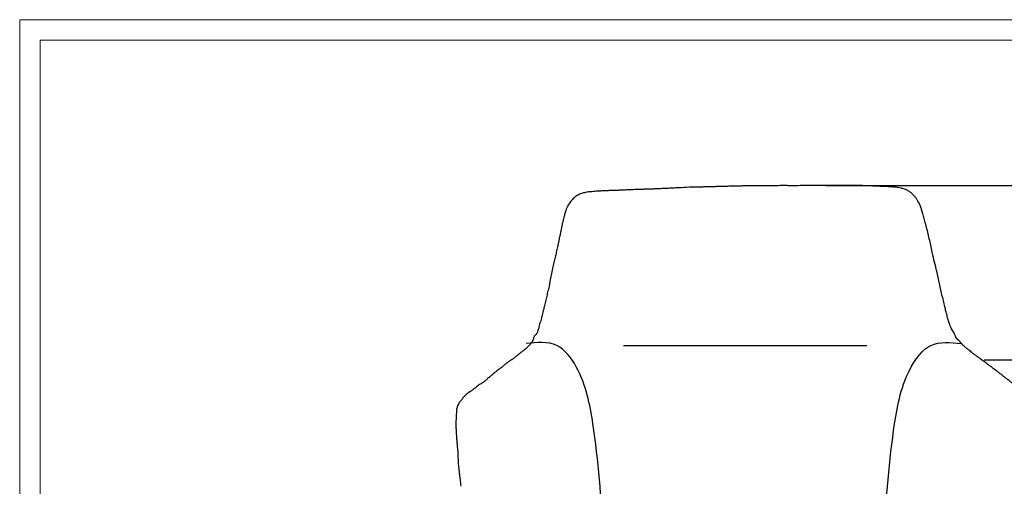
# Model space of a CAD drawing. Units: millimetres. Extents: x 0 to 3272, y 0 to 2287.
# Drawn here: x 0 to 1105, y 1764 to 2287 of the extents above; entities that cross this region are included whole.
import ezdxf

# ---------------------------------------------------------------- set-up
doc = ezdxf.new("R2010")
doc.units = ezdxf.units.MM
doc.layers.add('CARTIGLIO', color=7, linetype='Continuous', lineweight=13)
doc.layers.add('QUOTE', color=251, linetype='Continuous', lineweight=5)
doc.layers.add('OGGETTO', color=7, linetype='Continuous')
doc.styles.add('ARIAL', font='Arial')
doc.dimstyles.new('Quotatura  scala 1_8', dxfattribs={"dimtxt": 25, "dimasz": 30, "dimexe": 0, "dimexo": 3, "dimgap": 6, "dimtad": 1, "dimlfac": 0.1, "dimrnd": 0.5, "dimzin": 12, "dimdsep": 46, "dimtxsty": 'ARIAL', "dimcen": 0.09, "dimclrd": 256, "dimclre": 251, "dimadec": 0, "dimazin": 3, "dimtfac": 1, "dimtofl": 0, "dimtmove": 0, "dimatfit": 3, "dimfxl": 1, "dimfrac": 2, "dimtolj": 1, "dimtzin": 12, "dimarcsym": 0})

# ---------------------------------------------------------------- blocks, each defined once
blk = doc.blocks.new('*D20')
at = {"layer": 'Defpoints', "color": 0}
for p in [(901.7, 2101.6), (1045.2, 1216.3), (1531.4, 1216.3)]:
    blk.add_point(p, dxfattribs=at)
at = {"layer": 'QUOTE', "color": 251, "lineweight": -2}
for p, q in [((904.7, 2101.6), (1531.4, 2101.6)), ((1048.2, 1216.3), (1531.4, 1216.3))]:
    blk.add_line(p, q, dxfattribs=at)
at = {"layer": 'QUOTE', "lineweight": -2}
blk.add_line((1531.4, 2071.6), (1531.4, 1246.3), dxfattribs=at)
at = {"layer": 'QUOTE'}
for points in [[(1536.4, 2071.6), (1526.4, 2071.6), (1531.4, 2101.6)], [(1526.4, 1246.3), (1536.4, 1246.3), (1531.4, 1216.3)]]:
    blk.add_solid(points, dxfattribs=at)
at = {"layer": 'QUOTE', "color": 0, "insert": (1494.4, 1658.9), "char_height": 25, "attachment_point": 2, "rotation": 90, "style": 'ARIAL'}
blk.add_mtext('\\A1;88.5 cm\\P [34 7/8 in]', dxfattribs=at)
blk = doc.blocks.new('*D21')
at = {"layer": 'Defpoints', "color": 0}
for p in [(1079.9, 1905.9), (1050.4, 1216.3), (1394.9, 1216.3)]:
    blk.add_point(p, dxfattribs=at)
at = {"layer": 'QUOTE', "color": 251, "lineweight": -2}
for p, q in [((1082.9, 1905.9), (1394.9, 1905.9)), ((1053.4, 1216.3), (1394.9, 1216.3))]:
    blk.add_line(p, q, dxfattribs=at)
at = {"layer": 'QUOTE', "lineweight": -2}
blk.add_line((1394.9, 1875.9), (1394.9, 1246.3), dxfattribs=at)
at = {"layer": 'QUOTE'}
for points in [[(1399.9, 1875.9), (1389.9, 1875.9), (1394.9, 1905.9)], [(1389.9, 1246.3), (1399.9, 1246.3), (1394.9, 1216.3)]]:
    blk.add_solid(points, dxfattribs=at)
at = {"layer": 'QUOTE', "color": 0, "char_height": 25, "attachment_point": 5, "rotation": 90, "style": 'ARIAL'}
for s, insert in [('\\A1;[27 1/8 in]', (1417.1, 1561.1)), ('\\A1;69 cm', (1376.2, 1561.1))]:
    blk.add_mtext(s, dxfattribs=dict(at, insert=insert))

msp = doc.modelspace()

# ---------------------------------------------------------------- linework, layer by layer
at = {"layer": 'CARTIGLIO'}
for points in [[(0, 2287.478), (3271.673, 2287.478), (3271.673, 0), (0, 0)], [(22.815, 2264.664), (3248.858, 2264.664), (3248.858, 22.815), (22.815, 22.815)]]:
    msp.add_lwpolyline(points, close=True, dxfattribs=at)
at = {"layer": 'OGGETTO'}
msp.add_line((950.956, 1921.541), (677.779, 1921.541), dxfattribs=at)
for points, knots in [([(807.84, 2100.847), (805.875, 2100.803), (801.93, 2100.713), (796.046, 2100.577), (790.143, 2100.332), (786.197, 2100.252), (784.223, 2100.212)], [0, 0, 0, 0, 0.248174474, 0.498242058, 0.749024231, 1, 1, 1, 1]), ([(826.019, 2101.109), (825.116, 2101.103), (823.275, 2101.091), (820.439, 2101.028), (816.946, 2100.978), (812.74, 2100.928), (809.5, 2100.875), (807.84, 2100.847)], [0, 0, 0, 0, 0.15271967, 0.31118546, 0.47493963, 0.73093661, 1, 1, 1, 1]), ([(838.073, 2101.094), (837.91, 2101.094), (834.705, 2101.091), (830.675, 2101.096), (826.805, 2101.077), (825.979, 2101.073)], [0, 0, 0, 0, 0.04037564, 0.79517917, 1, 1, 1, 1]), ([(854.753, 2101.344), (852.746, 2101.275), (849.116, 2101.151), (844.739, 2101.098), (841.754, 2101.12), (839.99, 2101.134), (838.634, 2101.11), (837.912, 2101.097), (837.586, 2101.09)], [0, 0, 0, 0, 0.34965854, 0.63233258, 0.76164125, 0.87027569, 0.94126927, 1, 1, 1, 1]), ([(901.702, 2101.566), (899.496, 2101.547), (895.371, 2101.512), (889.608, 2101.283), (884.76, 2101.398), (881.144, 2101.446), (878.416, 2101.425), (875.843, 2101.308), (872.815, 2101.187), (869.134, 2101.202), (864.975, 2101.198), (860.106, 2101.351), (856.617, 2101.347), (854.753, 2101.344)], [0, 0, 0, 0, 0.14114998, 0.26379302, 0.36754525, 0.45097902, 0.49516468, 0.54191992, 0.61537822, 0.68848001, 0.77701121, 0.88088265, 1, 1, 1, 1]), ([(952.706, 2101.077), (950.602, 2101.178), (946.668, 2101.366), (941.166, 2101.252), (936.498, 2101.336), (932.628, 2101.378), (929.456, 2101.427), (927.003, 2101.446), (925.07, 2101.428), (923.504, 2101.392), (921.745, 2101.358), (919.431, 2101.329), (916.257, 2101.352), (912.184, 2101.347), (907.228, 2101.551), (903.644, 2101.561), (901.703, 2101.566)], [0, 0, 0, 0, 0.12390539, 0.23156909, 0.3232896, 0.39911364, 0.4593, 0.50998487, 0.54339139, 0.57285585, 0.60198112, 0.64666885, 0.70881132, 0.78841216, 0.88542307, 1, 1, 1, 1]), ([(1001.43, 2092.609), (1000.55, 2093.329), (998.865, 2094.708), (996.112, 2096.315), (993.004, 2097.577), (989.706, 2098.496), (986.392, 2099.102), (983.609, 2099.448), (981.381, 2099.679), (979.696, 2099.826), (978.1, 2099.945), (976.098, 2100.072), (973.214, 2100.269), (969.4, 2100.488), (964.648, 2100.523), (958.983, 2100.764), (954.91, 2100.967), (952.722, 2101.076)], [0, 0, 0, 0, 0.06872201, 0.13154219, 0.18967292, 0.2676631, 0.33446119, 0.39003345, 0.43440978, 0.46769332, 0.49065882, 0.52959288, 0.58697342, 0.66275869, 0.75695488, 0.86944664, 1, 1, 1, 1]), ([(662.818, 2095.688), (661.296, 2095.672), (658.564, 2095.642), (654.955, 2095.437), (652.28, 2095.293), (650.221, 2095.169), (648.126, 2095.019), (645.534, 2094.803), (642.36, 2094.537), (639.209, 2094.224), (636.356, 2093.88), (634.011, 2093.441), (631.921, 2092.903), (629.711, 2092.166), (627.035, 2090.964), (624.515, 2089.316), (622.295, 2087.525), (620.519, 2085.815), (618.805, 2083.805), (617.702, 2082.358), (617.121, 2081.595)], [0, 0, 0, 0, 0.09015783, 0.16179907, 0.21422694, 0.24894264, 0.28430422, 0.33897474, 0.40330904, 0.47308498, 0.52660776, 0.57373263, 0.61472453, 0.65471027, 0.71215838, 0.78863089, 0.83395883, 0.88390818, 0.93880431, 1, 1, 1, 1]), ([(703.348, 2097.228), (702.709, 2097.211), (701.414, 2097.176), (699.445, 2097.13), (696.537, 2097.033), (691.585, 2096.856), (686.205, 2096.648), (681.293, 2096.422), (677.728, 2096.265), (673.597, 2096.089), (668.534, 2095.948), (664.835, 2095.78), (662.818, 2095.688)], [0, 0, 0, 0, 0.04753738, 0.09639749, 0.14539783, 0.26198134, 0.46194671, 0.54507132, 0.62584782, 0.72602548, 0.85064943, 1, 1, 1, 1]), ([(706.627, 2097.367), (706.58, 2097.365), (706.327, 2097.354), (705.748, 2097.328), (705.157, 2097.307), (704.677, 2097.286), (704.292, 2097.266), (703.877, 2097.245), (703.537, 2097.234), (703.344, 2097.228)], [0, 0, 0, 0, 0.04724795, 0.25426717, 0.46216482, 0.58053461, 0.70272751, 0.83159598, 1, 1, 1, 1]), ([(714.504, 2097.665), (713.831, 2097.634), (712.525, 2097.573), (710.934, 2097.511), (709.77, 2097.472), (709.001, 2097.448), (708.235, 2097.424), (707.411, 2097.398), (706.837, 2097.375), (706.519, 2097.363)], [0, 0, 0, 0, 0.25874192, 0.50278203, 0.5989985, 0.69445082, 0.78917835, 0.88322033, 1, 1, 1, 1]), ([(760.921, 2099.666), (756.806, 2099.569), (748.697, 2099.377), (738.67, 2098.763), (730.834, 2098.413), (725.103, 2098.144), (719.582, 2097.912), (715.99, 2097.737), (714.267, 2097.653)], [0, 0, 0, 0, 0.26354028, 0.51926452, 0.64419754, 0.76719967, 0.8883008, 1, 1, 1, 1]), ([(714.277, 2097.654), (714.277, 2097.654), (714.273, 2097.655), (714.27, 2097.654), (714.267, 2097.653)], [0, 0, 0, 0, 0.10435386, 1, 1, 1, 1]), ([(772.041, 2099.898), (770.184, 2099.855), (766.471, 2099.77), (762.771, 2099.701), (760.921, 2099.666)], [0, 0, 0, 0, 0.49990972, 1, 1, 1, 1]), ([(784.23, 2100.228), (783.331, 2100.213), (781.891, 2100.189), (777.826, 2100.061), (774.658, 2099.97), (772.033, 2099.895)], [0, 0, 0, 0, 0.22105425, 0.35414172, 1, 1, 1, 1]), ([(1019.012, 2050.854), (1018.397, 2053.278), (1017.242, 2057.826), (1015.47, 2064.209), (1013.848, 2069.581), (1012.697, 2074.077), (1011.621, 2077.517), (1010.599, 2079.996), (1009.594, 2081.955), (1008.385, 2084.045), (1006.704, 2086.582), (1004.494, 2089.64), (1002.507, 2091.565), (1001.43, 2092.609)], [0, 0, 0, 0, 0.16475109, 0.30921356, 0.43276065, 0.53574812, 0.61788584, 0.67040501, 0.71066763, 0.76025176, 0.82504506, 0.9051193, 1, 1, 1, 1]), ([(617.121, 2081.595), (616.727, 2080.952), (615.946, 2079.679), (614.672, 2077.399), (613.121, 2074.248), (611.999, 2070.218), (611.072, 2066.049), (610.141, 2062.642), (609.375, 2059.857), (608.834, 2057.232), (608.272, 2054.266), (607.571, 2050.542), (606.561, 2046.018), (605.867, 2042.761), (605.492, 2041)], [0, 0, 0, 0, 0.0535251, 0.10595323, 0.1834728, 0.3014255, 0.40138499, 0.48376097, 0.54860424, 0.60347512, 0.67323482, 0.76264917, 0.87160312, 1, 1, 1, 1]), ([(1029.075, 2007.36), (1028.175, 2010.925), (1026.376, 2018.053), (1024.118, 2027.665), (1022.53, 2036.2), (1020.797, 2043.556), (1019.607, 2048.422), (1019.012, 2050.854)], [0, 0, 0, 0, 0.25001376, 0.49989718, 0.66670572, 0.83343568, 1, 1, 1, 1]), ([(605.492, 2041), (605.272, 2039.799), (604.753, 2036.973), (603.618, 2032.132), (602.467, 2026.704), (601.157, 2020.851), (599.707, 2014.857), (598.167, 2008.179), (597.282, 2003.472), (596.817, 2001.003)], [0, 0, 0, 0, 0.08860925, 0.2084374, 0.3594976, 0.49334288, 0.64468074, 0.8136203, 1, 1, 1, 1]), ([(596.817, 2001.003), (596.277, 1998.592), (595.216, 1993.859), (594.077, 1987.008), (592.275, 1980.459), (591.142, 1974.198), (589.628, 1968.281), (588.737, 1964.555), (588.302, 1962.737)], [0, 0, 0, 0, 0.18410356, 0.36142071, 0.53160016, 0.69458973, 0.85097664, 1, 1, 1, 1]), ([(1038.655, 1965.481), (1038.157, 1967.744), (1037.16, 1972.278), (1035.353, 1979.04), (1033.868, 1985.997), (1032.254, 1993.112), (1030.827, 2000.26), (1029.658, 2004.994), (1029.075, 2007.36)], [0, 0, 0, 0, 0.16626041, 0.3330017, 0.4997315, 0.66662772, 0.83347174, 1, 1, 1, 1]), ([(588.302, 1962.737), (587.697, 1960.513), (586.51, 1956.152), (585.038, 1949.951), (583.502, 1945.144), (582.712, 1941.412), (581.814, 1938.609), (581.11, 1936.375), (580.176, 1934.904), (579.268, 1933.938), (578.437, 1933.12), (577.965, 1932.571), (577.736, 1932.304)], [0, 0, 0, 0, 0.18476439, 0.36231313, 0.53241033, 0.62527165, 0.71525751, 0.80294687, 0.85348706, 0.90352261, 0.95314357, 1, 1, 1, 1]), ([(1049.936, 1933.998), (1049.623, 1934.83), (1048.991, 1936.511), (1047.388, 1938.344), (1046.111, 1940.432), (1045.062, 1943.182), (1043.668, 1946.624), (1042.464, 1950.756), (1041.104, 1955.534), (1039.772, 1960.462), (1039.028, 1963.806), (1038.655, 1965.481)], [0, 0, 0, 0, 0.09871726, 0.19939083, 0.29947621, 0.3989009, 0.49908076, 0.62404559, 0.74923534, 0.87440827, 1, 1, 1, 1]), ([(577.736, 1932.304), (577.544, 1931.913), (577.165, 1931.142), (576.861, 1929.867), (576.414, 1928.172), (575.616, 1926.415), (574.437, 1924.916), (573.275, 1923.342), (571.804, 1921.792), (570.319, 1920.43), (569.123, 1919.211), (568.208, 1918.376), (567.557, 1917.827), (567.127, 1917.469), (566.602, 1917.021), (565.984, 1916.47), (565.181, 1915.888), (564.5, 1915.523), (564.135, 1915.327)], [0, 0, 0, 0, 0.04514386, 0.08898388, 0.13146141, 0.22577204, 0.30370435, 0.3757513, 0.48920967, 0.58342755, 0.67238465, 0.74461814, 0.76535191, 0.79263025, 0.82984001, 0.87695765, 0.93387864, 1, 1, 1, 1]), ([(1065.906, 1916.631), (1064.881, 1917.35), (1062.869, 1918.76), (1060.117, 1921.429), (1057.716, 1923.754), (1055.805, 1925.877), (1054.277, 1927.672), (1052.426, 1929.159), (1051.05, 1931.159), (1050.305, 1933.056), (1049.936, 1933.998)], [0, 0, 0, 0, 0.18363665, 0.360226052, 0.53023907, 0.628977582, 0.725251245, 0.81913381, 0.910180189, 1, 1, 1, 1]), ([(564.135, 1915.327), (563.555, 1914.865), (562.501, 1914.025), (561.096, 1913.043), (560.271, 1912.129), (559.664, 1911.506), (559.022, 1910.993), (558.303, 1910.48), (557.497, 1909.809), (556.465, 1909.084), (555.28, 1908.162), (554.075, 1907.214), (552.924, 1906.37), (551.887, 1905.676), (550.806, 1905.026), (550.134, 1904.588), (549.791, 1904.366)], [0, 0, 0, 0, 0.09861235, 0.17899665, 0.24217066, 0.29078692, 0.33979121, 0.39178104, 0.44672253, 0.52294221, 0.60942355, 0.70984253, 0.77558749, 0.84624777, 0.92170385, 1, 1, 1, 1]), ([(1081.937, 1904.478), (1081.23, 1904.962), (1079.887, 1905.882), (1078.384, 1907.209), (1076.926, 1908.258), (1075.564, 1909.097), (1074.449, 1909.966), (1073.34, 1910.705), (1072.287, 1911.542), (1071.021, 1912.466), (1069.629, 1913.555), (1067.849, 1915.044), (1066.58, 1916.08), (1065.906, 1916.631)], [0, 0, 0, 0, 0.11458351, 0.21770897, 0.31020103, 0.39200947, 0.4631874, 0.523676, 0.59073593, 0.67136857, 0.76641431, 0.87584588, 1, 1, 1, 1]), ([(549.791, 1904.366), (549.468, 1904.122), (548.833, 1903.643), (547.651, 1902.933), (546.708, 1902.035), (545.664, 1901.295), (544.586, 1900.468), (542.866, 1898.955), (540.384, 1896.956), (538.306, 1895.307), (537.268, 1894.484)], [0, 0, 0, 0, 0.086145982, 0.169365395, 0.252568959, 0.335606156, 0.41872066, 0.501938134, 0.751229556, 1, 1, 1, 1]), ([(1099.034, 1891.673), (1098.436, 1892.127), (1097.316, 1892.976), (1095.823, 1894.34), (1094.295, 1895.186), (1093.011, 1896.013), (1092.11, 1896.87), (1091.278, 1897.609), (1090.292, 1898.29), (1089.102, 1899.14), (1087.724, 1900.225), (1086.007, 1901.39), (1084.082, 1902.9), (1082.678, 1903.933), (1081.937, 1904.478)], [0, 0, 0, 0, 0.109032029, 0.204221914, 0.285627838, 0.353364071, 0.407419344, 0.452674276, 0.509503939, 0.580147732, 0.664616395, 0.762885698, 0.874884435, 1, 1, 1, 1]), ([(537.268, 1894.484), (536.582, 1894.045), (535.316, 1893.237), (533.816, 1892.004), (532.597, 1891.148), (531.631, 1890.195), (530.671, 1889.486), (529.856, 1888.654), (529.101, 1887.909), (528.126, 1887.127), (526.874, 1886.103), (525.902, 1885.275), (525.381, 1884.832)], [0, 0, 0, 0, 0.14908268, 0.27499661, 0.37832683, 0.45959878, 0.53287586, 0.60839907, 0.6862995, 0.77441571, 0.87926446, 1, 1, 1, 1]), ([(1115.921, 1878.768), (1115.289, 1879.226), (1114.107, 1880.081), (1112.495, 1881.222), (1111.238, 1882.391), (1110.027, 1883.255), (1109.029, 1883.901), (1108.008, 1884.504), (1106.867, 1885.293), (1105.447, 1886.471), (1103.661, 1888.077), (1101.432, 1889.864), (1099.87, 1891.042), (1099.034, 1891.673)], [0, 0, 0, 0, 0.10924681, 0.20429165, 0.28563994, 0.35328819, 0.40725191, 0.45246283, 0.52222887, 0.61180915, 0.72136218, 0.85080515, 1, 1, 1, 1]), ([(525.381, 1884.832), (524.913, 1884.41), (523.999, 1883.588), (522.546, 1882.293), (520.991, 1881.192), (519.631, 1879.995), (517.931, 1878.984), (516.027, 1877.707), (513.879, 1876.224), (512.556, 1875.169), (511.927, 1874.667)], [0, 0, 0, 0, 0.12354338, 0.24094298, 0.35330363, 0.4606773, 0.56303457, 0.72252076, 0.8681826, 1, 1, 1, 1]), ([(511.927, 1874.667), (510.967, 1874.031), (509.143, 1872.823), (506.677, 1870.786), (504.321, 1869.172), (502.342, 1867.655), (500.64, 1866.259), (499.599, 1865.236), (499.124, 1864.768)], [0, 0, 0, 0, 0.22075489, 0.41970296, 0.59708786, 0.75286585, 0.88719872, 1, 1, 1, 1]), ([(497.482, 1863.163), (497.273, 1862.826), (496.871, 1862.178), (496.305, 1861.189), (495.641, 1860.39), (494.824, 1859.543), (493.973, 1858.486), (492.926, 1857.077), (492.071, 1855.352), (491.425, 1853.597), (490.991, 1852.313), (490.735, 1851.332), (490.528, 1850.182), (490.394, 1848.582), (490.371, 1846.211), (489.979, 1843.228), (489.972, 1840.675), (489.968, 1839.267)], [0, 0, 0, 0, 0.05992117, 0.11552442, 0.16806489, 0.21764158, 0.28962269, 0.35426815, 0.45121325, 0.52794938, 0.57021919, 0.60665598, 0.64007624, 0.69335666, 0.7715353, 0.87396142, 1, 1, 1, 1]), ([(499.124, 1864.768), (498.842, 1864.506), (498.284, 1863.987), (497.747, 1863.435), (497.482, 1863.163)], [0, 0, 0, 0, 0.506506818, 1, 1, 1, 1]), ([(499.304, 1864.949), (499.234, 1864.885), (499.012, 1864.68), (498.515, 1864.219), (498.064, 1863.813), (497.771, 1863.55)], [0, 0, 0, 0, 0.13918436, 0.44262702, 1, 1, 1, 1]), ([(500.381, 1865.973), (500.359, 1865.954), (500.056, 1865.696), (499.766, 1865.4), (499.497, 1865.127)], [0, 0, 0, 0, 0.07463031, 1, 1, 1, 1]), ([(489.968, 1839.267), (489.832, 1838.026), (489.552, 1835.476), (489.458, 1831.503), (490.046, 1826.987), (490.166, 1822.655), (490.439, 1818.25), (490.798, 1813.952), (491.232, 1809.404), (491.633, 1804.687), (491.852, 1801.671), (491.962, 1800.149)], [0, 0, 0, 0, 0.10311691, 0.21187042, 0.32697436, 0.44796727, 0.55009368, 0.65614718, 0.76655904, 0.88216793, 1, 1, 1, 1]), ([(491.961, 1800.159), (491.986, 1799.138), (492.033, 1797.237), (492.109, 1794.665), (492.208, 1792.258), (492.309, 1789.856), (492.545, 1787.164), (492.983, 1783.8), (493.457, 1779.756), (493.931, 1775.041), (494.602, 1769.741), (495.006, 1765.986), (495.221, 1763.993)], [0, 0, 0, 0, 0.09271321, 0.17253748, 0.23793412, 0.2933057, 0.36388239, 0.45371513, 0.56170402, 0.68877428, 0.8347972, 1, 1, 1, 1])]:
    msp.add_open_spline(points, degree=3, knots=knots, dxfattribs=at)
for points in [[(655.725, 1708.86), (643.557, 1834.175), (624.873, 1897.908), (602.978, 1921.923), (568.525, 1924.235)], [(970.106, 1708.86), (982.274, 1834.175), (1000.959, 1897.908), (1022.853, 1921.923), (1057.306, 1924.235)]]:
    msp.add_spline(points, degree=3, dxfattribs=at)

# ---------------------------------------------------------------- dimensions: what is measured, and where the dimension line sits
at = {"layer": 'QUOTE'}
dim = msp.add_linear_dim(base=(1531.436, 1216.286), p1=(901.703, 2101.566), p2=(1045.232, 1216.286), angle=90, dimstyle='Quotatura  scala 1_8', override={"dimpost": ' cm\\X'}, dxfattribs=at)
dim.commit()
dim.dimension.update_dxf_attribs({"geometry": '*D20', "text_midpoint": (1531.436, 1658.926), "dimtype": 160})
dim = msp.add_linear_dim(base=(1394.917, 1216.286), p1=(1079.932, 1905.906), p2=(1050.42, 1216.286), angle=90, dimstyle='Quotatura  scala 1_8', override={"dimpost": ' cm\\X'}, dxfattribs=at)
dim.commit()
dim.dimension.update_dxf_attribs({"geometry": '*D21', "text_midpoint": (1376.154, 1561.096)})

doc.saveas('drawing.dxf')
